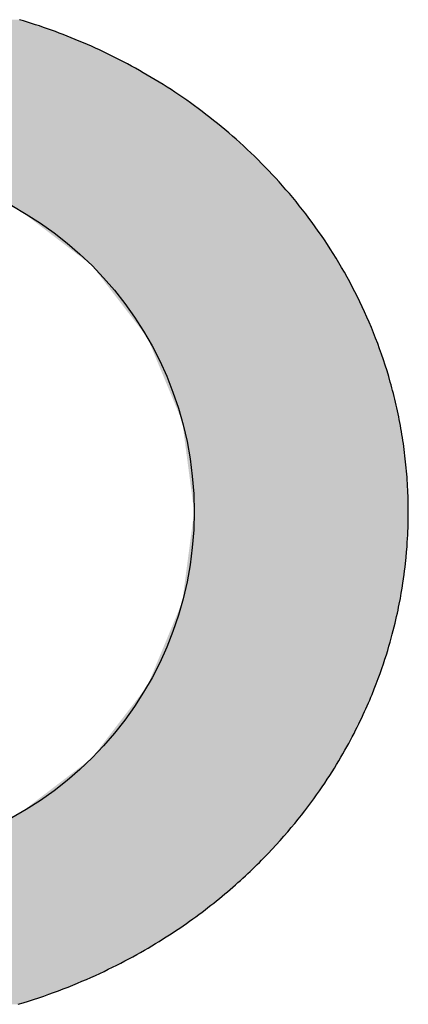
# Model space of a CAD drawing. Extents: x -191 to 217, y 0 to 284.
# Drawn here: x 47 to 50, y 7 to 15 of the extents above; entities that cross this region are included whole.
import ezdxf

# ---------------------------------------------------------------- set-up
doc = ezdxf.new("R2010")
doc.units = 0
doc.header["$LTSCALE"] = 25
doc.header["$MEASUREMENT"] = 0
doc.layers.get('0').update_dxf_attribs({"linetype": 'CONTINUOUS'})
doc.layers.add('LOGO', color=5, linetype='CONTINUOUS')

# ---------------------------------------------------------------- blocks, each defined once
blk = doc.blocks.new('*U0')
at = {"color": 7, "linetype": 'CONTINUOUS'}
for points in [[(534.044, 193.0642), (534.0027, 193.0509), (537.0067, 193.0565)], [(534.0858, 193.0772), (534.044, 193.0642), (536.9431, 193.0765)], [(536.9431, 193.0765), (534.044, 193.0642), (536.9749, 193.0667)], [(536.9749, 193.0667), (534.044, 193.0642), (537.0067, 193.0565)], [(536.9114, 193.0862), (534.0858, 193.0772), (536.9431, 193.0765)], [(533.8029, 192.9808), (533.7643, 192.9661), (537.2306, 192.9782)], [(533.842, 192.9953), (533.8029, 192.9808), (537.1985, 192.9902)], [(537.1985, 192.9902), (533.8029, 192.9808), (537.2306, 192.9782)], [(533.8815, 193.0095), (533.842, 192.9953), (537.1665, 193.0019)], [(537.1665, 193.0019), (533.842, 192.9953), (537.1985, 192.9902)], [(533.9214, 193.0236), (533.8815, 193.0095), (537.1344, 193.0134)], [(537.1344, 193.0134), (533.8815, 193.0095), (537.1665, 193.0019)], [(533.9618, 193.0374), (533.9214, 193.0236), (537.0705, 193.0355)], [(537.0705, 193.0355), (533.9214, 193.0236), (537.1025, 193.0246)], [(537.1025, 193.0246), (533.9214, 193.0236), (537.1344, 193.0134)], [(534.0027, 193.0509), (533.9618, 193.0374), (537.0386, 193.0461)], [(537.0386, 193.0461), (533.9618, 193.0374), (537.0705, 193.0355)], [(537.0067, 193.0565), (534.0027, 193.0509), (537.0386, 193.0461)], [(533.6144, 192.9052), (533.5781, 192.8895), (537.4234, 192.9004)], [(533.6513, 192.9207), (533.6144, 192.9052), (537.3912, 192.9141)], [(537.3912, 192.9141), (533.6144, 192.9052), (537.4234, 192.9004)], [(533.6885, 192.936), (533.6513, 192.9207), (537.3591, 192.9275)], [(537.3591, 192.9275), (533.6513, 192.9207), (537.3912, 192.9141)], [(533.7262, 192.9511), (533.6885, 192.936), (537.3269, 192.9406)], [(537.3269, 192.9406), (533.6885, 192.936), (537.3591, 192.9275)], [(533.7643, 192.9661), (533.7262, 192.9511), (537.2627, 192.9659)], [(537.2627, 192.9659), (533.7262, 192.9511), (537.2948, 192.9534)], [(537.2948, 192.9534), (533.7262, 192.9511), (537.3269, 192.9406)], [(537.2306, 192.9782), (533.7643, 192.9661), (537.2627, 192.9659)], [(533.4369, 192.8251), (533.4027, 192.8087), (537.6166, 192.8123)], [(533.4716, 192.8415), (533.4369, 192.8251), (537.5844, 192.8277)], [(537.5844, 192.8277), (533.4369, 192.8251), (537.6166, 192.8123)], [(533.5066, 192.8576), (533.4716, 192.8415), (537.5522, 192.8428)], [(537.5522, 192.8428), (533.4716, 192.8415), (537.5844, 192.8277)], [(533.5421, 192.8737), (533.5066, 192.8576), (537.4878, 192.8722)], [(537.4878, 192.8722), (533.5066, 192.8576), (537.52, 192.8577)], [(537.52, 192.8577), (533.5066, 192.8576), (537.5522, 192.8428)], [(533.5781, 192.8895), (533.5421, 192.8737), (537.4556, 192.8865)], [(537.4556, 192.8865), (533.5421, 192.8737), (537.4878, 192.8722)], [(537.4234, 192.9004), (533.5781, 192.8895), (537.4556, 192.8865)], [(533.3025, 192.7585), (533.27, 192.7415), (537.7451, 192.7476)], [(537.7451, 192.7476), (533.27, 192.7415), (537.7772, 192.7307)], [(533.3355, 192.7753), (533.3025, 192.7585), (537.713, 192.7642)], [(537.713, 192.7642), (533.3025, 192.7585), (537.7451, 192.7476)], [(533.3689, 192.7921), (533.3355, 192.7753), (537.6809, 192.7806)], [(537.6809, 192.7806), (533.3355, 192.7753), (537.713, 192.7642)], [(533.4027, 192.8087), (533.3689, 192.7921), (537.6487, 192.7966)], [(537.6487, 192.7966), (533.3689, 192.7921), (537.6809, 192.7806)], [(537.6166, 192.8123), (533.4027, 192.8087), (537.6487, 192.7966)], [(533.1437, 192.6725), (533.1131, 192.6551), (537.9053, 192.6598)], [(533.1747, 192.6899), (533.1437, 192.6725), (537.8734, 192.678)], [(537.8734, 192.678), (533.1437, 192.6725), (537.9053, 192.6598)], [(533.206, 192.7072), (533.1747, 192.6899), (537.8414, 192.6959)], [(537.8414, 192.6959), (533.1747, 192.6899), (537.8734, 192.678)], [(533.2378, 192.7244), (533.206, 192.7072), (537.8093, 192.7134)], [(537.8093, 192.7134), (533.206, 192.7072), (537.8414, 192.6959)], [(533.27, 192.7415), (533.2378, 192.7244), (537.7772, 192.7307)], [(537.7772, 192.7307), (533.2378, 192.7244), (537.8093, 192.7134)], [(532.9947, 192.5844), (532.9661, 192.5665), (538.0328, 192.5839)], [(538.0328, 192.5839), (532.9661, 192.5665), (538.0645, 192.5641)], [(533.0238, 192.6021), (532.9947, 192.5844), (538.0328, 192.5839)], [(533.0532, 192.6199), (533.0238, 192.6021), (538.001, 192.6033)], [(538.001, 192.6033), (533.0238, 192.6021), (538.0328, 192.5839)], [(533.083, 192.6375), (533.0532, 192.6199), (537.9692, 192.6225)], [(537.9692, 192.6225), (533.0532, 192.6199), (538.001, 192.6033)], [(533.1131, 192.6551), (533.083, 192.6375), (537.9373, 192.6413)], [(537.9373, 192.6413), (533.083, 192.6375), (537.9692, 192.6225)], [(537.9053, 192.6598), (533.1131, 192.6551), (537.9373, 192.6413)], [(532.8823, 192.5126), (532.8551, 192.4946), (538.1593, 192.5027)], [(532.9099, 192.5306), (532.8823, 192.5126), (538.1278, 192.5235)], [(538.1278, 192.5235), (532.8823, 192.5126), (538.1593, 192.5027)], [(532.9378, 192.5486), (532.9099, 192.5306), (538.0962, 192.544)], [(538.0962, 192.544), (532.9099, 192.5306), (538.1278, 192.5235)], [(532.9661, 192.5665), (532.9378, 192.5486), (538.0645, 192.5641)], [(538.0645, 192.5641), (532.9378, 192.5486), (538.0962, 192.544)], [(532.7757, 192.4401), (532.7499, 192.4219), (538.2535, 192.4384)], [(538.2535, 192.4384), (532.7499, 192.4219), (538.2847, 192.4163)], [(532.8018, 192.4583), (532.7757, 192.4401), (538.2535, 192.4384)], [(532.8283, 192.4765), (532.8018, 192.4583), (538.2222, 192.4602)], [(538.2222, 192.4602), (532.8018, 192.4583), (538.2535, 192.4384)], [(532.8551, 192.4946), (532.8283, 192.4765), (538.1908, 192.4816)], [(538.1908, 192.4816), (532.8283, 192.4765), (538.2222, 192.4602)], [(538.1593, 192.5027), (532.8551, 192.4946), (538.1908, 192.4816)], [(532.6501, 192.3489), (532.626, 192.3306), (538.3778, 192.348)], [(538.3778, 192.348), (532.626, 192.3306), (538.4087, 192.3245)], [(532.6745, 192.3672), (532.6501, 192.3489), (538.3778, 192.348)], [(532.6993, 192.3854), (532.6745, 192.3672), (538.3469, 192.3711)], [(538.3469, 192.3711), (532.6745, 192.3672), (538.3778, 192.348)], [(532.7244, 192.4037), (532.6993, 192.3854), (538.3158, 192.3939)], [(538.3158, 192.3939), (532.6993, 192.3854), (538.3469, 192.3711)], [(532.7499, 192.4219), (532.7244, 192.4037), (538.2847, 192.4163)], [(538.2847, 192.4163), (532.7244, 192.4037), (538.3158, 192.3939)], [(532.5556, 192.2757), (532.5328, 192.2573), (538.5005, 192.252)], [(532.5787, 192.294), (532.5556, 192.2757), (538.47, 192.2765)], [(538.47, 192.2765), (532.5556, 192.2757), (538.5005, 192.252)], [(532.6022, 192.3123), (532.5787, 192.294), (538.4394, 192.3007)], [(538.4394, 192.3007), (532.5787, 192.294), (538.47, 192.2765)], [(532.626, 192.3306), (532.6022, 192.3123), (538.4087, 192.3245)], [(538.4087, 192.3245), (532.6022, 192.3123), (538.4394, 192.3007)], [(532.4661, 192.2024), (532.4445, 192.1842), (538.5612, 192.202)], [(538.5612, 192.202), (532.4445, 192.1842), (538.5913, 192.1764)], [(532.488, 192.2207), (532.4661, 192.2024), (538.5612, 192.202)], [(532.5102, 192.239), (532.488, 192.2207), (538.5309, 192.2272)], [(538.5309, 192.2272), (532.488, 192.2207), (538.5612, 192.202)], [(532.5328, 192.2573), (532.5102, 192.239), (538.5005, 192.252)], [(538.5005, 192.252), (532.5102, 192.239), (538.5309, 192.2272)], [(532.361, 192.1112), (532.3408, 192.0931), (538.6808, 192.0976)], [(532.3814, 192.1294), (532.361, 192.1112), (538.6511, 192.1243)], [(538.6511, 192.1243), (532.361, 192.1112), (538.6808, 192.0976)], [(532.4022, 192.1477), (532.3814, 192.1294), (538.6511, 192.1243)], [(532.4232, 192.1659), (532.4022, 192.1477), (538.6213, 192.1505)], [(538.6213, 192.1505), (532.4022, 192.1477), (538.6511, 192.1243)], [(532.4445, 192.1842), (532.4232, 192.1659), (538.5913, 192.1764)], [(538.5913, 192.1764), (532.4232, 192.1659), (538.6213, 192.1505)], [(532.282, 192.0387), (532.2629, 192.0207), (538.769, 192.0157)], [(532.3013, 192.0568), (532.282, 192.0387), (538.7398, 192.0434)], [(538.7398, 192.0434), (532.282, 192.0387), (538.769, 192.0157)], [(532.3209, 192.0749), (532.3013, 192.0568), (538.7104, 192.0707)], [(538.7104, 192.0707), (532.3013, 192.0568), (538.7398, 192.0434)], [(532.3408, 192.0931), (532.3209, 192.0749), (538.7104, 192.0707)], [(538.6808, 192.0976), (532.3408, 192.0931), (538.7104, 192.0707)], [(532.2073, 191.9667), (532.1893, 191.9488), (538.8269, 191.9592)], [(538.8269, 191.9592), (532.1893, 191.9488), (538.8557, 191.9305)], [(532.2256, 191.9847), (532.2073, 191.9667), (538.8269, 191.9592)], [(532.2441, 192.0026), (532.2256, 191.9847), (538.7981, 191.9876)], [(538.7981, 191.9876), (532.2256, 191.9847), (538.8269, 191.9592)], [(532.2629, 192.0207), (532.2441, 192.0026), (538.769, 192.0157)], [(538.769, 192.0157), (532.2441, 192.0026), (538.7981, 191.9876)], [(532.1893, 191.9488), (532.1716, 191.931), (538.8557, 191.9305)], [(532.1716, 191.931), (535.5134, 191.9287), (538.8557, 191.9305)], [(538.8557, 191.9305), (535.5134, 191.9287), (538.8842, 191.9014)], [(535.5134, 191.9287), (536.238, 191.8333), (538.8842, 191.9014)], [(538.8842, 191.9014), (536.238, 191.8333), (538.9125, 191.8719)], [(538.9125, 191.8719), (536.238, 191.8333), (538.9407, 191.842)], [(538.9407, 191.842), (536.238, 191.8333), (538.9686, 191.8118)], [(536.238, 191.8333), (536.9134, 191.5536), (538.9686, 191.8118)], [(538.9686, 191.8118), (536.9134, 191.5536), (538.9964, 191.7813)], [(538.9964, 191.7813), (536.9134, 191.5536), (539.0239, 191.7503)], [(539.0239, 191.7503), (536.9134, 191.5536), (539.0512, 191.719)], [(539.0512, 191.719), (536.9134, 191.5536), (539.0783, 191.6873)], [(539.0783, 191.6873), (536.9134, 191.5536), (539.1051, 191.6553)], [(539.1051, 191.6553), (536.9134, 191.5536), (539.1317, 191.6229)], [(539.1317, 191.6229), (536.9134, 191.5536), (539.1581, 191.5902)], [(539.1581, 191.5902), (536.9134, 191.5536), (539.1842, 191.557)], [(539.1842, 191.557), (536.9134, 191.5536), (539.2101, 191.5235)], [(536.9134, 191.5536), (537.4933, 191.1086), (539.2101, 191.5235)], [(539.2101, 191.5235), (537.4933, 191.1086), (539.2357, 191.4897)], [(539.2357, 191.4897), (537.4933, 191.1086), (539.2611, 191.4554)], [(539.2611, 191.4554), (537.4933, 191.1086), (539.2861, 191.4208)], [(539.2861, 191.4208), (537.4933, 191.1086), (539.3109, 191.3859)], [(539.3109, 191.3859), (537.4933, 191.1086), (539.3354, 191.3506)], [(539.3354, 191.3506), (537.4933, 191.1086), (539.3596, 191.3149)], [(539.3596, 191.3149), (537.4933, 191.1086), (539.3835, 191.2788)], [(539.3835, 191.2788), (537.4933, 191.1086), (539.4071, 191.2424)], [(539.4071, 191.2424), (537.4933, 191.1086), (539.4304, 191.2056)], [(539.4304, 191.2056), (537.4933, 191.1086), (539.4534, 191.1685)], [(539.4534, 191.1685), (537.4933, 191.1086), (539.476, 191.1309)], [(539.476, 191.1309), (537.4933, 191.1086), (539.4983, 191.0931)], [(537.4933, 191.1086), (537.9382, 190.5287), (539.4983, 191.0931)], [(539.4983, 191.0931), (537.9382, 190.5287), (539.5203, 191.0548)], [(539.5203, 191.0548), (537.9382, 190.5287), (539.5419, 191.0163)], [(539.5419, 191.0163), (537.9382, 190.5287), (539.5631, 190.9773)], [(539.5631, 190.9773), (537.9382, 190.5287), (539.584, 190.938)], [(539.584, 190.938), (537.9382, 190.5287), (539.6046, 190.8983)], [(539.6046, 190.8983), (537.9382, 190.5287), (539.6247, 190.8583)], [(539.6247, 190.8583), (537.9382, 190.5287), (539.6445, 190.818)], [(539.6445, 190.818), (537.9382, 190.5287), (539.6638, 190.7772)], [(539.6638, 190.7772), (537.9382, 190.5287), (539.6828, 190.7362)], [(539.6828, 190.7362), (537.9382, 190.5287), (539.7013, 190.6948)], [(539.7013, 190.6948), (537.9382, 190.5287), (539.7195, 190.653)], [(539.7195, 190.653), (537.9382, 190.5287), (539.7372, 190.6109)], [(539.7372, 190.6109), (537.9382, 190.5287), (539.7545, 190.5685)], [(539.7545, 190.5685), (537.9382, 190.5287), (539.7713, 190.5257)], [(537.9382, 190.5287), (538.2179, 189.8534), (539.7713, 190.5257)], [(539.7713, 190.5257), (538.2179, 189.8534), (539.7877, 190.4826)], [(539.7877, 190.4826), (538.2179, 189.8534), (539.8037, 190.4391)], [(539.8037, 190.4391), (538.2179, 189.8534), (539.8191, 190.3953)], [(539.8191, 190.3953), (538.2179, 189.8534), (539.8342, 190.3512)], [(539.8342, 190.3512), (538.2179, 189.8534), (539.8487, 190.3068)], [(539.8487, 190.3068), (538.2179, 189.8534), (539.8628, 190.2621)], [(539.8628, 190.2621), (538.2179, 189.8534), (539.8763, 190.217)], [(539.8763, 190.217), (538.2179, 189.8534), (539.8894, 190.1716)], [(539.8894, 190.1716), (538.2179, 189.8534), (539.8957, 190.1488)], [(539.8957, 190.1488), (538.2179, 189.8534), (539.9019, 190.1259)], [(539.9019, 190.1259), (538.2179, 189.8534), (539.908, 190.103)], [(539.908, 190.103), (538.2179, 189.8534), (539.9139, 190.08)], [(539.9139, 190.08), (538.2179, 189.8534), (539.9197, 190.0569)], [(539.9197, 190.0569), (538.2179, 189.8534), (539.9254, 190.0337)], [(539.9254, 190.0337), (538.2179, 189.8534), (539.931, 190.0105)], [(539.931, 190.0105), (538.2179, 189.8534), (539.9364, 189.9872)], [(539.9364, 189.9872), (538.2179, 189.8534), (539.9417, 189.9638)], [(539.9417, 189.9638), (538.2179, 189.8534), (539.9468, 189.9403)], [(539.9468, 189.9403), (538.2179, 189.8534), (539.9518, 189.9168)], [(539.9518, 189.9168), (538.2179, 189.8534), (539.9567, 189.8931)], [(539.9567, 189.8931), (538.2179, 189.8534), (539.9614, 189.8695)], [(539.9614, 189.8695), (538.2179, 189.8534), (539.966, 189.8457)], [(538.2179, 189.8534), (538.3134, 189.1287), (539.966, 189.8457)], [(539.966, 189.8457), (538.3134, 189.1287), (539.9705, 189.8219)], [(539.9705, 189.8219), (538.3134, 189.1287), (539.9748, 189.798)], [(539.9748, 189.798), (538.3134, 189.1287), (539.9789, 189.774)], [(539.9789, 189.774), (538.3134, 189.1287), (539.983, 189.75)], [(539.983, 189.75), (538.3134, 189.1287), (539.9868, 189.7259)], [(539.9868, 189.7259), (538.3134, 189.1287), (539.9906, 189.7017)], [(539.9906, 189.7017), (538.3134, 189.1287), (539.9941, 189.6775)], [(539.9941, 189.6775), (538.3134, 189.1287), (539.9976, 189.6532)], [(539.9976, 189.6532), (538.3134, 189.1287), (540.0009, 189.6288)], [(540.0009, 189.6288), (538.3134, 189.1287), (540.004, 189.6044)], [(540.004, 189.6044), (538.3134, 189.1287), (540.007, 189.5799)], [(540.007, 189.5799), (538.3134, 189.1287), (540.0098, 189.5553)], [(540.0098, 189.5553), (538.3134, 189.1287), (540.0125, 189.5307)], [(540.0125, 189.5307), (538.3134, 189.1287), (540.015, 189.506)], [(540.015, 189.506), (538.3134, 189.1287), (540.0174, 189.4813)], [(540.0174, 189.4813), (538.3134, 189.1287), (540.0196, 189.4564)], [(540.0196, 189.4564), (538.3134, 189.1287), (540.0216, 189.4316)], [(540.0216, 189.4316), (538.3134, 189.1287), (540.0235, 189.4066)], [(540.0235, 189.4066), (538.3134, 189.1287), (540.0253, 189.3817)], [(540.0253, 189.3817), (538.3134, 189.1287), (540.0268, 189.3566)], [(540.0268, 189.3566), (538.3134, 189.1287), (540.0282, 189.3315)], [(540.0282, 189.3315), (538.3134, 189.1287), (540.0295, 189.3063)], [(540.0295, 189.3063), (538.3134, 189.1287), (540.0306, 189.2811)], [(540.0306, 189.2811), (538.3134, 189.1287), (540.0315, 189.2559)], [(540.0315, 189.2559), (538.3134, 189.1287), (540.0323, 189.2305)], [(540.0323, 189.2305), (538.3134, 189.1287), (540.0329, 189.2051)], [(540.0329, 189.2051), (538.3134, 189.1287), (540.0333, 189.1797)], [(540.0333, 189.1797), (538.3134, 189.1287), (540.0335, 189.1542)], [(540.0336, 189.1287), (538.2179, 188.404), (540.0333, 189.0823)], [(540.0336, 189.1287), (538.2179, 188.404), (540.0336, 189.1287)], [(538.3134, 189.1287), (538.2179, 188.404), (540.0336, 189.1287)], [(540.0335, 189.1542), (538.3134, 189.1287), (540.0336, 189.1287)], [(540.0333, 189.0823), (538.2179, 188.404), (540.0325, 189.036)], [(540.0325, 189.036), (538.2179, 188.404), (540.0316, 189.0051)], [(540.0316, 189.0051), (538.2179, 188.404), (540.0301, 188.9639)], [(540.0301, 188.9639), (538.2179, 188.404), (540.029, 188.9404)], [(540.029, 188.9404), (538.2179, 188.404), (540.0276, 188.9135)], [(540.0276, 188.9135), (538.2179, 188.404), (540.0257, 188.8828)], [(540.0257, 188.8828), (538.2179, 188.404), (540.0233, 188.8478)], [(540.0233, 188.8478), (538.2179, 188.404), (540.0202, 188.8077)], [(540.0202, 188.8077), (538.2179, 188.404), (540.016, 188.762)], [(540.016, 188.762), (538.2179, 188.404), (540.0136, 188.7376)], [(540.0136, 188.7376), (538.2179, 188.404), (540.0109, 188.7116)], [(540.0109, 188.7116), (538.2179, 188.404), (540.0077, 188.6839)], [(540.0077, 188.6839), (538.2179, 188.404), (540.0042, 188.6544)], [(540.0042, 188.6544), (538.2179, 188.404), (540.0001, 188.6229)], [(540.0001, 188.6229), (538.2179, 188.404), (539.9955, 188.5893)], [(539.9955, 188.5893), (538.2179, 188.404), (539.9902, 188.5536)], [(539.9902, 188.5536), (538.2179, 188.404), (539.9843, 188.5155)], [(539.9843, 188.5155), (538.2179, 188.404), (539.9775, 188.475)], [(539.9775, 188.475), (538.2179, 188.404), (539.9698, 188.4318)], [(538.2179, 188.404), (537.9382, 187.7287), (539.961, 188.3858)], [(539.9698, 188.4318), (538.2179, 188.404), (539.961, 188.3858)], [(539.961, 188.3858), (537.9382, 187.7287), (539.9563, 188.3621)], [(539.9563, 188.3621), (537.9382, 187.7287), (539.9512, 188.3377)], [(539.9512, 188.3377), (537.9382, 187.7287), (539.9458, 188.3125)], [(539.9458, 188.3125), (537.9382, 187.7287), (539.9401, 188.2866)], [(539.9401, 188.2866), (537.9382, 187.7287), (539.934, 188.2598)], [(539.934, 188.2598), (537.9382, 187.7287), (539.9275, 188.2322)], [(539.9275, 188.2322), (537.9382, 187.7287), (539.9206, 188.2038)], [(539.9206, 188.2038), (537.9382, 187.7287), (539.9132, 188.1744)], [(539.9132, 188.1744), (537.9382, 187.7287), (539.9053, 188.1442)], [(539.9053, 188.1442), (537.9382, 187.7287), (539.8969, 188.1131)], [(539.8969, 188.1131), (537.9382, 187.7287), (539.888, 188.0811)], [(539.888, 188.0811), (537.9382, 187.7287), (539.8785, 188.048)], [(539.8785, 188.048), (537.9382, 187.7287), (539.8684, 188.014)], [(539.8684, 188.014), (537.9382, 187.7287), (539.8577, 187.979)], [(539.8577, 187.979), (537.9382, 187.7287), (539.8462, 187.9429)], [(539.8462, 187.9429), (537.9382, 187.7287), (539.834, 187.9058)], [(539.834, 187.9058), (537.9382, 187.7287), (539.8211, 187.8676)], [(539.8211, 187.8676), (537.9382, 187.7287), (539.8072, 187.8282)], [(539.8072, 187.8282), (537.9382, 187.7287), (539.7925, 187.7878)], [(539.7925, 187.7878), (537.9382, 187.7287), (539.7769, 187.7462)], [(537.9382, 187.7287), (537.4933, 187.1488), (539.7602, 187.7034)], [(539.7602, 187.7034), (537.4933, 187.1488), (539.7425, 187.6594)], [(539.7769, 187.7462), (537.9382, 187.7287), (539.7602, 187.7034)], [(539.7425, 187.6594), (537.4933, 187.1488), (539.7333, 187.6371)], [(539.7333, 187.6371), (537.4933, 187.1488), (539.7238, 187.6145)], [(539.7238, 187.6145), (537.4933, 187.1488), (539.714, 187.5916)], [(539.714, 187.5916), (537.4933, 187.1488), (539.7039, 187.5684)], [(539.7039, 187.5684), (537.4933, 187.1488), (539.6935, 187.5449)], [(539.6935, 187.5449), (537.4933, 187.1488), (539.6827, 187.5211)], [(539.6827, 187.5211), (537.4933, 187.1488), (539.6717, 187.497)], [(539.6717, 187.497), (537.4933, 187.1488), (539.6602, 187.4725)], [(539.6602, 187.4725), (537.4933, 187.1488), (539.6485, 187.4478)], [(539.6485, 187.4478), (537.4933, 187.1488), (539.6363, 187.4227)], [(539.6363, 187.4227), (537.4933, 187.1488), (539.6238, 187.3973)], [(539.6238, 187.3973), (537.4933, 187.1488), (539.6109, 187.3715)], [(539.6109, 187.3715), (537.4933, 187.1488), (539.5976, 187.3455)], [(539.5976, 187.3455), (537.4933, 187.1488), (539.5839, 187.3191)], [(539.5839, 187.3191), (537.4933, 187.1488), (539.5697, 187.2924)], [(539.5697, 187.2924), (537.4933, 187.1488), (539.5552, 187.2653)], [(539.5552, 187.2653), (537.4933, 187.1488), (539.5401, 187.238)], [(539.5401, 187.238), (537.4933, 187.1488), (539.5246, 187.2103)], [(539.5246, 187.2103), (537.4933, 187.1488), (539.5087, 187.1822)], [(537.4933, 187.1488), (536.9134, 186.7038), (539.4753, 187.1252)], [(539.4753, 187.1252), (536.9134, 186.7038), (539.4578, 187.0962)], [(539.5087, 187.1822), (537.4933, 187.1488), (539.4922, 187.1539)], [(539.4922, 187.1539), (537.4933, 187.1488), (539.4753, 187.1252)], [(539.4578, 187.0962), (536.9134, 186.7038), (539.4398, 187.0668)], [(539.4398, 187.0668), (536.9134, 186.7038), (539.4212, 187.0371)], [(539.4212, 187.0371), (536.9134, 186.7038), (539.4021, 187.0071)], [(539.4021, 187.0071), (536.9134, 186.7038), (539.3824, 186.9768)], [(539.3824, 186.9768), (536.9134, 186.7038), (539.3621, 186.9462)], [(539.3621, 186.9462), (536.9134, 186.7038), (539.3412, 186.9152)], [(539.3412, 186.9152), (536.9134, 186.7038), (539.3196, 186.8839)], [(539.3196, 186.8839), (536.9134, 186.7038), (539.2974, 186.8523)], [(539.2974, 186.8523), (536.9134, 186.7038), (539.2745, 186.8204)], [(539.2745, 186.8204), (536.9134, 186.7038), (539.251, 186.7882)], [(539.251, 186.7882), (536.9134, 186.7038), (539.2267, 186.7557)], [(539.2267, 186.7557), (536.9134, 186.7038), (539.2017, 186.7229)], [(536.9134, 186.7038), (536.238, 186.4241), (539.1759, 186.6898)], [(539.1759, 186.6898), (536.238, 186.4241), (539.1494, 186.6564)], [(539.1494, 186.6564), (536.238, 186.4241), (539.1221, 186.6227)], [(539.2017, 186.7229), (536.9134, 186.7038), (539.1759, 186.6898)], [(539.1221, 186.6227), (536.238, 186.4241), (539.094, 186.5887)], [(539.094, 186.5887), (536.238, 186.4241), (539.0651, 186.5545)], [(539.0651, 186.5545), (536.238, 186.4241), (539.0353, 186.5201)], [(539.0353, 186.5201), (536.238, 186.4241), (539.0046, 186.4854)], [(536.238, 186.4241), (535.5134, 186.3287), (538.9405, 186.4152)], [(538.9405, 186.4152), (535.5134, 186.3287), (538.9071, 186.3798)], [(539.0046, 186.4854), (536.238, 186.4241), (538.973, 186.4504)], [(538.973, 186.4504), (536.238, 186.4241), (538.9405, 186.4152)], [(535.5134, 186.3287), (532.1711, 186.3269), (538.8551, 186.3264)], [(538.9071, 186.3798), (535.5134, 186.3287), (538.8727, 186.3442)], [(538.8727, 186.3442), (535.5134, 186.3287), (538.8551, 186.3264)], [(532.1711, 186.3269), (532.1998, 186.2982), (538.8551, 186.3264)], [(538.8551, 186.3264), (532.1998, 186.2982), (538.8374, 186.3086)], [(538.8374, 186.3086), (532.1998, 186.2982), (538.8194, 186.2907)], [(532.1998, 186.2982), (532.2287, 186.2698), (538.8194, 186.2907)], [(538.8194, 186.2907), (532.2287, 186.2698), (538.8011, 186.2727)], [(538.8011, 186.2727), (532.2287, 186.2698), (538.7826, 186.2548)], [(532.2287, 186.2698), (532.2577, 186.2417), (538.7826, 186.2548)], [(538.7826, 186.2548), (532.2577, 186.2417), (538.7638, 186.2367)], [(532.2577, 186.2417), (532.287, 186.214), (538.7638, 186.2367)], [(538.7638, 186.2367), (532.287, 186.214), (538.7447, 186.2187)], [(538.7447, 186.2187), (532.287, 186.214), (538.7254, 186.2006)], [(532.287, 186.214), (532.3163, 186.1867), (538.7254, 186.2006)], [(538.7254, 186.2006), (532.3163, 186.1867), (538.7058, 186.1825)], [(532.3163, 186.1867), (532.3459, 186.1598), (538.7058, 186.1825)], [(538.7058, 186.1825), (532.3459, 186.1598), (538.6859, 186.1643)], [(538.6859, 186.1643), (532.3459, 186.1598), (538.6657, 186.1462)], [(532.3459, 186.1598), (532.3756, 186.1331), (538.6657, 186.1462)], [(538.6657, 186.1462), (532.3756, 186.1331), (538.6453, 186.128)], [(532.3756, 186.1331), (532.4054, 186.1069), (538.6453, 186.128)], [(538.6453, 186.128), (532.4054, 186.1069), (538.6245, 186.1097)], [(538.6245, 186.1097), (532.4054, 186.1069), (538.6035, 186.0915)], [(532.4054, 186.1069), (532.4354, 186.081), (538.6035, 186.0915)], [(538.6035, 186.0915), (532.4354, 186.081), (538.5822, 186.0732)], [(532.4354, 186.081), (532.4656, 186.0554), (538.5822, 186.0732)], [(538.5822, 186.0732), (532.4656, 186.0554), (538.5606, 186.055)], [(532.4656, 186.0554), (532.4958, 186.0302), (538.5606, 186.055)], [(538.5606, 186.055), (532.4958, 186.0302), (538.5387, 186.0367)], [(538.5387, 186.0367), (532.4958, 186.0302), (538.5165, 186.0184)], [(532.4958, 186.0302), (532.5262, 186.0054), (538.5165, 186.0184)], [(538.5165, 186.0184), (532.5262, 186.0054), (538.4939, 186.0001)], [(532.5262, 186.0054), (532.5567, 185.9809), (538.4939, 186.0001)], [(538.4939, 186.0001), (532.5567, 185.9809), (538.4711, 185.9817)], [(538.4711, 185.9817), (532.5567, 185.9809), (538.448, 185.9634)], [(532.5567, 185.9809), (532.5873, 185.9567), (538.448, 185.9634)], [(538.448, 185.9634), (532.5873, 185.9567), (538.4245, 185.9451)], [(532.5873, 185.9567), (532.6181, 185.9329), (538.4245, 185.9451)], [(538.4245, 185.9451), (532.6181, 185.9329), (538.4007, 185.9268)], [(532.6181, 185.9329), (532.6489, 185.9094), (538.4007, 185.9268)], [(538.4007, 185.9268), (532.6489, 185.9094), (538.3766, 185.9085)], [(532.6489, 185.9094), (532.6798, 185.8863), (538.3766, 185.9085)], [(538.3766, 185.9085), (532.6798, 185.8863), (538.3522, 185.8902)], [(538.3522, 185.8902), (532.6798, 185.8863), (538.3274, 185.872)], [(532.6798, 185.8863), (532.7109, 185.8635), (538.3274, 185.872)], [(538.3274, 185.872), (532.7109, 185.8635), (538.3023, 185.8537)], [(532.7109, 185.8635), (532.742, 185.8411), (538.3023, 185.8537)], [(538.3023, 185.8537), (532.742, 185.8411), (538.2768, 185.8355)], [(532.742, 185.8411), (532.7732, 185.819), (538.2768, 185.8355)], [(538.2768, 185.8355), (532.7732, 185.819), (538.2511, 185.8173)], [(532.7732, 185.819), (532.8045, 185.7972), (538.2511, 185.8173)], [(538.2511, 185.8173), (532.8045, 185.7972), (538.2249, 185.7991)], [(538.2249, 185.7991), (532.8045, 185.7972), (538.1984, 185.7809)], [(532.8045, 185.7972), (532.8359, 185.7758), (538.1984, 185.7809)], [(538.1984, 185.7809), (532.8359, 185.7758), (538.1716, 185.7628)], [(532.8359, 185.7758), (532.8674, 185.7547), (538.1716, 185.7628)], [(538.1716, 185.7628), (532.8674, 185.7547), (538.1444, 185.7448)], [(532.8674, 185.7547), (532.8989, 185.7339), (538.1444, 185.7448)], [(538.1444, 185.7448), (532.8989, 185.7339), (538.1168, 185.7268)], [(532.8989, 185.7339), (532.9305, 185.7134), (538.1168, 185.7268)], [(538.1168, 185.7268), (532.9305, 185.7134), (538.0889, 185.7088)], [(532.9305, 185.7134), (532.9622, 185.6933), (538.0889, 185.7088)], [(538.0889, 185.7088), (532.9622, 185.6933), (538.0606, 185.6909)], [(532.9622, 185.6933), (532.9939, 185.6735), (538.0606, 185.6909)], [(538.0606, 185.6909), (532.9939, 185.6735), (538.032, 185.673)], [(532.9939, 185.6735), (533.0257, 185.6541), (538.032, 185.673)], [(538.032, 185.673), (533.0257, 185.6541), (538.0029, 185.6553)], [(538.0029, 185.6553), (533.0257, 185.6541), (537.9735, 185.6375)], [(533.0257, 185.6541), (533.0575, 185.6349), (537.9735, 185.6375)], [(537.9735, 185.6375), (533.0575, 185.6349), (537.9437, 185.6199)], [(533.0575, 185.6349), (533.0894, 185.6161), (537.9437, 185.6199)], [(537.9437, 185.6199), (533.0894, 185.6161), (537.9136, 185.6023)], [(533.0894, 185.6161), (533.1214, 185.5976), (537.9136, 185.6023)], [(537.9136, 185.6023), (533.1214, 185.5976), (537.883, 185.5849)], [(533.1214, 185.5976), (533.1533, 185.5794), (537.883, 185.5849)], [(537.883, 185.5849), (533.1533, 185.5794), (537.852, 185.5675)], [(533.1533, 185.5794), (533.1853, 185.5615), (537.852, 185.5675)], [(537.852, 185.5675), (533.1853, 185.5615), (537.8207, 185.5502)], [(533.1853, 185.5615), (533.2174, 185.544), (537.8207, 185.5502)], [(537.8207, 185.5502), (533.2174, 185.544), (537.7889, 185.533)], [(533.2174, 185.544), (533.2495, 185.5267), (537.7889, 185.533)], [(537.7889, 185.533), (533.2495, 185.5267), (537.7568, 185.5159)], [(533.2495, 185.5267), (533.2816, 185.5098), (537.7568, 185.5159)], [(537.7568, 185.5159), (533.2816, 185.5098), (537.7242, 185.4989)], [(533.2816, 185.5098), (533.3137, 185.4932), (537.7242, 185.4989)], [(537.7242, 185.4989), (533.3137, 185.4932), (537.6912, 185.4821)], [(533.3137, 185.4932), (533.3458, 185.4768), (537.6912, 185.4821)], [(537.6912, 185.4821), (533.3458, 185.4768), (537.6578, 185.4653)], [(533.3458, 185.4768), (533.378, 185.4608), (537.6578, 185.4653)], [(537.6578, 185.4653), (533.378, 185.4608), (537.624, 185.4487)], [(533.378, 185.4608), (533.4102, 185.4451), (537.624, 185.4487)], [(537.624, 185.4487), (533.4102, 185.4451), (537.5898, 185.4323)], [(533.4102, 185.4451), (533.4423, 185.4297), (537.5898, 185.4323)], [(537.5898, 185.4323), (533.4423, 185.4297), (537.5551, 185.4159)], [(533.4423, 185.4297), (533.4745, 185.4145), (537.5551, 185.4159)], [(537.5551, 185.4159), (533.4745, 185.4145), (537.5201, 185.3998)], [(533.4745, 185.4145), (533.5067, 185.3997), (537.5201, 185.3998)], [(537.5201, 185.3998), (533.5067, 185.3997), (537.4846, 185.3837)], [(533.5067, 185.3997), (533.5389, 185.3852), (537.4846, 185.3837)], [(533.5389, 185.3852), (533.5711, 185.3709), (537.4846, 185.3837)], [(537.4846, 185.3837), (533.5711, 185.3709), (537.4486, 185.3679)], [(533.5711, 185.3709), (533.6033, 185.357), (537.4486, 185.3679)], [(537.4486, 185.3679), (533.6033, 185.357), (537.4123, 185.3522)], [(533.6033, 185.357), (533.6355, 185.3433), (537.4123, 185.3522)], [(537.4123, 185.3522), (533.6355, 185.3433), (537.3755, 185.3367)], [(533.6355, 185.3433), (533.6676, 185.3299), (537.3755, 185.3367)], [(537.3755, 185.3367), (533.6676, 185.3299), (537.3382, 185.3214)], [(533.6676, 185.3299), (533.6998, 185.3168), (537.3382, 185.3214)], [(537.3382, 185.3214), (533.6998, 185.3168), (537.3005, 185.3063)], [(533.6998, 185.3168), (533.7319, 185.304), (537.3005, 185.3063)], [(537.3005, 185.3063), (533.7319, 185.304), (537.2624, 185.2913)], [(533.7319, 185.304), (533.764, 185.2915), (537.2624, 185.2913)], [(533.764, 185.2915), (533.7961, 185.2792), (537.2624, 185.2913)], [(537.2624, 185.2913), (533.7961, 185.2792), (537.2238, 185.2766)], [(533.7961, 185.2792), (533.8282, 185.2672), (537.2238, 185.2766)], [(537.2238, 185.2766), (533.8282, 185.2672), (537.1847, 185.2621)], [(533.8282, 185.2672), (533.8603, 185.2555), (537.1847, 185.2621)], [(537.1847, 185.2621), (533.8603, 185.2555), (537.1452, 185.2479)], [(533.8603, 185.2555), (533.8923, 185.244), (537.1452, 185.2479)], [(537.1452, 185.2479), (533.8923, 185.244), (537.1053, 185.2338)], [(533.8923, 185.244), (533.9243, 185.2328), (537.1053, 185.2338)], [(537.1053, 185.2338), (533.9243, 185.2328), (537.0649, 185.22)], [(533.9243, 185.2328), (533.9562, 185.2219), (537.0649, 185.22)], [(533.9562, 185.2219), (533.9881, 185.2113), (537.0649, 185.22)], [(537.0649, 185.22), (533.9881, 185.2113), (537.024, 185.2065)], [(533.9881, 185.2113), (534.02, 185.2009), (537.024, 185.2065)], [(537.024, 185.2065), (534.02, 185.2009), (536.9827, 185.1932)], [(534.02, 185.2009), (534.0518, 185.1907), (536.9827, 185.1932)], [(536.9827, 185.1932), (534.0518, 185.1907), (536.9409, 185.1802)], [(534.0518, 185.1907), (534.0836, 185.1809), (536.9409, 185.1802)], [(534.0836, 185.1809), (534.1153, 185.1712), (536.9409, 185.1802)], [(536.9409, 185.1802), (534.1153, 185.1712), (536.8986, 185.1674)]]:
    blk.add_solid(points, dxfattribs=at)

msp = doc.modelspace()

# ---------------------------------------------------------------- linework, layer by layer
at = {"layer": 'LOGO', "color": 7, "linetype": 'CONTINUOUS'}
msp.add_lwpolyline([(46.8238, 6.8721), (46.8661, 6.8848), (46.9079, 6.8978), (46.9492, 6.9111), (46.9901, 6.9247), (47.0305, 6.9385), (47.0704, 6.9525), (47.1099, 6.9668), (47.149, 6.9813), (47.1875, 6.996), (47.2257, 7.0109), (47.2634, 7.026), (47.3006, 7.0414), (47.3374, 7.0569), (47.3738, 7.0725), (47.4097, 7.0884), (47.4452, 7.1044), (47.4803, 7.1206), (47.515, 7.1369), (47.5492, 7.1534), (47.583, 7.17), (47.6164, 7.1867), (47.6494, 7.2036), (47.6819, 7.2205), (47.7141, 7.2376), (47.7458, 7.2548), (47.7772, 7.2721), (47.8082, 7.2895), (47.8387, 7.307), (47.8689, 7.3246), (47.8987, 7.3422), (47.9281, 7.3599), (47.9572, 7.3777), (47.9858, 7.3955), (48.0141, 7.4135), (48.042, 7.4314), (48.0696, 7.4494), (48.0968, 7.4675), (48.1236, 7.4856), (48.1501, 7.5037), (48.1762, 7.5219), (48.202, 7.5401), (48.2275, 7.5584), (48.2526, 7.5766), (48.2773, 7.5949), (48.3018, 7.6132), (48.3259, 7.6315), (48.3497, 7.6498), (48.3731, 7.6681), (48.3963, 7.6864), (48.4191, 7.7047), (48.4416, 7.723), (48.4639, 7.7413), (48.4858, 7.7596), (48.5074, 7.7779), (48.5287, 7.7962), (48.5497, 7.8144), (48.5704, 7.8326), (48.5909, 7.8508), (48.6111, 7.869), (48.6309, 7.8871), (48.6505, 7.9053), (48.6699, 7.9233), (48.6889, 7.9414), (48.7077, 7.9594), (48.7263, 7.9774), (48.7445, 7.9953), (48.7626, 8.0132), (48.7803, 8.0311), (48.7978, 8.0489), (48.8323, 8.0845), (48.8657, 8.1199), (48.8982, 8.1551), (48.9298, 8.19), (48.9604, 8.2247), (48.9902, 8.2592), (49.0192, 8.2934), (49.0473, 8.3274), (49.0746, 8.361), (49.1011, 8.3944), (49.1269, 8.4275), (49.1519, 8.4603), (49.1761, 8.4929), (49.1997, 8.5251), (49.2226, 8.557), (49.2448, 8.5886), (49.2663, 8.6199), (49.2873, 8.6508), (49.3076, 8.6815), (49.3273, 8.7118), (49.3464, 8.7418), (49.365, 8.7715), (49.383, 8.8008), (49.4004, 8.8298), (49.4174, 8.8585), (49.4339, 8.8869), (49.4498, 8.9149), (49.4653, 8.9426), (49.4803, 8.97), (49.4949, 8.997), (49.509, 9.0237), (49.5228, 9.0501), (49.5361, 9.0762), (49.549, 9.1019), (49.5615, 9.1273), (49.5736, 9.1524), (49.5854, 9.1772), (49.5968, 9.2016), (49.6079, 9.2258), (49.6186, 9.2496), (49.6291, 9.2731), (49.6392, 9.2963), (49.649, 9.3192), (49.6585, 9.3418), (49.6677, 9.364), (49.6854, 9.408), (49.7021, 9.4508), (49.7177, 9.4924), (49.7324, 9.5329), (49.7462, 9.5722), (49.7592, 9.6104), (49.7714, 9.6476), (49.7829, 9.6836), (49.7936, 9.7187), (49.8037, 9.7527), (49.8132, 9.7857), (49.8221, 9.8178), (49.8305, 9.8489), (49.8383, 9.8791), (49.8457, 9.9084), (49.8527, 9.9368), (49.8592, 9.9644), (49.8653, 9.9912), (49.871, 10.0172), (49.8764, 10.0424), (49.8814, 10.0668), (49.8862, 10.0905), (49.895, 10.1365), (49.9027, 10.1796), (49.9095, 10.2202), (49.9154, 10.2583), (49.9207, 10.294), (49.9253, 10.3275), (49.9293, 10.359), (49.9329, 10.3885), (49.936, 10.4162), (49.9388, 10.4422), (49.9412, 10.4666), (49.9453, 10.5124), (49.9485, 10.5524), (49.9509, 10.5875), (49.9527, 10.6182), (49.9542, 10.6451), (49.9552, 10.6686), (49.9568, 10.7098), (49.9577, 10.7407), (49.9585, 10.787), (49.9588, 10.8334), (49.9588, 10.8334), (49.9587, 10.8589), (49.9585, 10.8844), (49.958, 10.9098), (49.9574, 10.9352), (49.9567, 10.9605), (49.9558, 10.9858), (49.9547, 11.011), (49.9534, 11.0362), (49.952, 11.0613), (49.9504, 11.0863), (49.9487, 11.1113), (49.9468, 11.1362), (49.9447, 11.1611), (49.9425, 11.1859), (49.9402, 11.2107), (49.9377, 11.2354), (49.935, 11.26), (49.9321, 11.2845), (49.9292, 11.309), (49.926, 11.3335), (49.9227, 11.3578), (49.9193, 11.3821), (49.9157, 11.4064), (49.912, 11.4305), (49.9081, 11.4546), (49.9041, 11.4787), (49.8999, 11.5026), (49.8956, 11.5265), (49.8912, 11.5504), (49.8866, 11.5741), (49.8819, 11.5978), (49.877, 11.6214), (49.872, 11.645), (49.8668, 11.6684), (49.8616, 11.6918), (49.8562, 11.7151), (49.8506, 11.7384), (49.8449, 11.7615), (49.8391, 11.7846), (49.8332, 11.8077), (49.8271, 11.8306), (49.8209, 11.8535), (49.8145, 11.8763), (49.8015, 11.9216), (49.7879, 11.9667), (49.7739, 12.0115), (49.7593, 12.0559), (49.7443, 12.1), (49.7288, 12.1438), (49.7129, 12.1872), (49.6965, 12.2303), (49.6796, 12.2731), (49.6624, 12.3156), (49.6446, 12.3577), (49.6265, 12.3994), (49.6079, 12.4408), (49.589, 12.4819), (49.5696, 12.5226), (49.5499, 12.563), (49.5297, 12.603), (49.5092, 12.6427), (49.4883, 12.682), (49.4671, 12.7209), (49.4455, 12.7595), (49.4235, 12.7977), (49.4012, 12.8356), (49.3786, 12.8731), (49.3556, 12.9103), (49.3323, 12.947), (49.3087, 12.9835), (49.2848, 13.0195), (49.2606, 13.0552), (49.2361, 13.0905), (49.2113, 13.1255), (49.1862, 13.1601), (49.1609, 13.1943), (49.1353, 13.2282), (49.1094, 13.2617), (49.0833, 13.2948), (49.0569, 13.3276), (49.0303, 13.36), (49.0034, 13.392), (48.9764, 13.4237), (48.9491, 13.455), (48.9215, 13.4859), (48.8938, 13.5165), (48.8658, 13.5467), (48.8377, 13.5765), (48.8094, 13.606), (48.7808, 13.6351), (48.7521, 13.6639), (48.7232, 13.6923), (48.6942, 13.7203), (48.6649, 13.748), (48.6355, 13.7753), (48.606, 13.8023), (48.5763, 13.8289), (48.5464, 13.8552), (48.5164, 13.8811), (48.4863, 13.9066), (48.4561, 13.9318), (48.4257, 13.9567), (48.3952, 13.9812), (48.3646, 14.0053), (48.3338, 14.0292), (48.303, 14.0526), (48.272, 14.0757), (48.241, 14.0985), (48.2099, 14.121), (48.1787, 14.1431), (48.1473, 14.1649), (48.116, 14.1863), (48.0845, 14.2074), (48.053, 14.2282), (48.0214, 14.2486), (47.9897, 14.2687), (47.958, 14.2885), (47.9262, 14.308), (47.8943, 14.3271), (47.8624, 14.3459), (47.8305, 14.3645), (47.7985, 14.3826), (47.7665, 14.4005), (47.7345, 14.4181), (47.7024, 14.4353), (47.6703, 14.4523), (47.6382, 14.4689), (47.6061, 14.4852), (47.5739, 14.5012), (47.5417, 14.517), (47.5095, 14.5324), (47.4774, 14.5475), (47.4452, 14.5623), (47.413, 14.5769), (47.3808, 14.5911), (47.3486, 14.6051), (47.3164, 14.6187), (47.2842, 14.6321), (47.2521, 14.6452), (47.22, 14.6581), (47.1878, 14.6706), (47.1557, 14.6829), (47.1237, 14.6949), (47.0916, 14.7066), (47.0596, 14.718), (47.0276, 14.7292), (46.9957, 14.7401), (46.9638, 14.7508), (46.9319, 14.7612), (46.9001, 14.7713), (46.8683, 14.7812), (46.8365, 14.7908)], dxfattribs=at)
msp.add_circle((45.4385, 10.8334), 2.8, dxfattribs=at)

# ---------------------------------------------------------------- block references
at = {"color": 7, "linetype": 'CONTINUOUS'}
msp.add_blockref('*U0', (-490.0748, -178.2953), dxfattribs=at)

doc.saveas('drawing.dxf')
